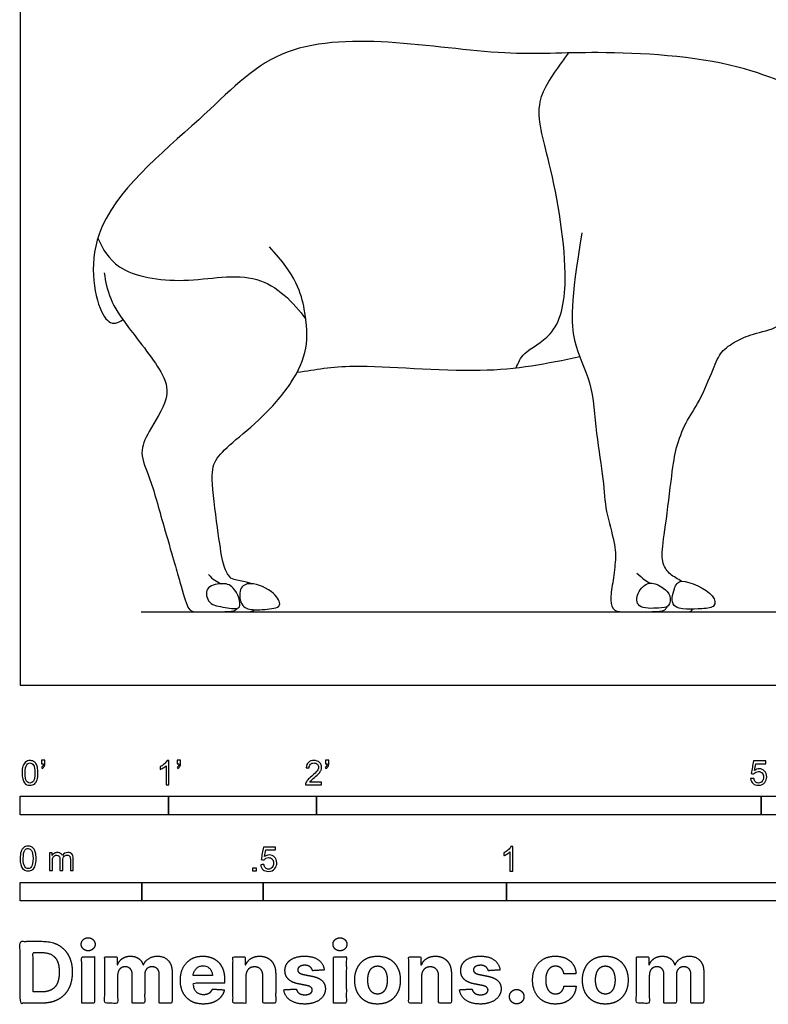
# Model space of a CAD drawing. Units: feet. Extents: x 0 to 10.1, y -2.2 to 9.7.
# Drawn here: x 0 to 5, y -2.2 to 4.5 of the extents above; entities that cross this region are included whole.
import ezdxf

# ---------------------------------------------------------------- set-up
doc = ezdxf.new("R2010")
doc.units = ezdxf.units.FT
doc.header["$MEASUREMENT"] = 0
for name, color, linetype, true_color in [('2D$AG-ANIMALS', 7, 'Continuous', 0x66ccff), ('2D$AG-DETAILS', 7, 'Continuous', 0x66ffff), ('2D$AG-DIAGRAM', 7, 'Continuous', 0xfecc66), ('2D$N-SYMB', 7, 'Continuous', 0x800040), ('2D$X-DIMENSIONS.COM', 7, 'Continuous', 0x800080), ('2D$X-VPRT', 6, 'Continuous', 0xff00ff)]:
    doc.layers.add(name, color=color, linetype=linetype, true_color=true_color)

msp = doc.modelspace()

# ---------------------------------------------------------------- linework, layer by layer
at = {"layer": '2D$AG-ANIMALS'}
for points, knots in [([(5.5392, 3.8821), (5.5012, 3.8989), (5.3283, 3.9814), (4.8415, 4.2235), (3.8904, 4.2809), (3.2771, 4.2347), (2.4904, 4.3582), (1.7133, 4.3302), (1.2283, 3.8008), (0.3979, 3.1422), (0.5218, 2.4997), (0.6243, 2.4249), (0.6765, 2.4518), (0.6924, 2.4639)], [32.128166, 32.128166, 32.128166, 32.128166, 33.316871, 37.360866, 42.35973, 46.436368, 50.998023, 55.371245, 59.700599, 64.896851, 68.675883, 70.319801, 71.101893, 71.101893, 71.101893, 71.101893]), ([(3.7897, 3.0489), (3.7107, 2.58), (3.7184, 2.2921), (3.8611, 2.0602), (3.884, 1.6907), (3.9391, 1.3693), (3.9459, 1.1743), (4.0177, 0.9495), (4.0177, 0.8331), (3.9974, 0.6841), (3.977, 0.5649), (4.0028, 0.4935), (4.0813, 0.4935), (4.2113, 0.4935), (4.3901, 0.4935), (4.4997, 0.4935), (4.528, 0.4935), (4.5365, 0.5107)], [0, 0, 0, 0, 5.044997, 10.089994, 15.134991, 20.179987, 25.224984, 30.269981, 35.314978, 40.359975, 45.404972, 50.449968, 55.494965, 60.539962, 65.584959, 70.629956, 75.47794, 75.47794, 75.47794, 75.47794]), ([(1.5554, 0.6833), (1.5471, 0.688), (1.5162, 0.6992), (1.4298, 0.7098), (1.4122, 0.7307), (1.3694, 0.7954), (1.3409, 0.9852), (1.2839, 1.4042), (1.3069, 1.515), (1.414, 1.6241), (1.6411, 1.8036), (1.8475, 2.0451), (1.9445, 2.266), (1.9321, 2.5137), (1.8619, 2.7634), (1.6823, 2.9533)], [45.783747, 45.783747, 45.783747, 45.783747, 47.872868, 52.660154, 57.447441, 62.234728, 67.022015, 71.809302, 76.596588, 81.383875, 86.171162, 90.958449, 95.745735, 100.533022, 105.320309, 105.320309, 105.320309, 105.320309]), ([(0.5677, 2.7788), (0.5746, 2.7196), (0.6035, 2.5939), (0.7243, 2.4106), (0.9775, 2.1048), (1.0086, 1.9256), (0.8665, 1.7124), (0.7982, 1.5635), (0.8868, 1.3805), (0.9414, 1.1641), (0.9744, 1.0533)], [0, 0, 0, 0, 2.17094, 4.622915, 7.832473, 9.943655, 12.478781, 14.485755, 16.70893, 19.732949, 19.732949, 19.732949, 19.732949]), ([(4.4632, 0.6991), (4.4498, 0.7071), (4.4056, 0.732), (4.3535, 0.7708), (4.3197, 0.8656), (4.3522, 1.0403), (4.3998, 1.4537), (4.4216, 1.5924), (4.4883, 1.7785), (4.5812, 1.8993), (4.6836, 2.1484), (4.7229, 2.2487), (4.8285, 2.3204), (4.9328, 2.3665), (5.1292, 2.4085), (5.2081, 2.5039), (5.3271, 2.5364), (5.4738, 2.6423)], [88.520689, 88.520689, 88.520689, 88.520689, 90.809943, 95.85494, 100.899937, 105.944934, 110.98993, 116.034927, 121.079924, 126.124921, 131.169918, 136.214915, 141.259912, 146.304908, 151.349905, 156.394902, 160.532106, 160.532106, 160.532106, 160.532106]), ([(1.8687, 2.1083), (1.9954, 2.1275), (2.2492, 2.1772), (3.1294, 2.0837), (3.5544, 2.1674), (3.7753, 2.2144)], [0, 0, 0, 0, 3.183777, 7.928279, 12.155246, 12.155246, 12.155246, 12.155246]), ([(0.9744, 1.0533), (1.0342, 0.8448), (1.0817, 0.6859), (1.1312, 0.4935), (1.1862, 0.4935), (1.2926, 0.4935), (1.4133, 0.4935), (1.5219, 0.4935), (1.5653, 0.4935), (1.5828, 0.5073), (1.5836, 0.5079)], [0, 0, 0, 0, 4.787287, 9.574574, 14.36186, 19.149147, 23.936434, 28.723721, 33.511007, 33.727413, 33.727413, 33.727413, 33.727413]), ([(1.2787, 0.5579), (1.2576, 0.5806), (1.2395, 0.6649), (1.3599, 0.6887), (1.4454, 0.6749), (1.517, 0.4945), (1.3762, 0.5282), (1.3021, 0.5329), (1.2787, 0.5579)], [0, 0, 0, 0, 1.541663, 3.150405, 4.672444, 6.538129, 8.131505, 9.831816, 9.831816, 9.831816, 9.831816]), ([(1.5836, 0.5079), (1.5491, 0.5088), (1.4881, 0.5176), (1.4685, 0.6563), (1.5587, 0.7021), (1.7166, 0.6336), (1.7669, 0.5345), (1.7065, 0.5128), (1.6257, 0.5069), (1.5836, 0.5079)], [0, 0, 0, 0, 1.507544, 3.206428, 4.64454, 6.753483, 8.261548, 9.350474, 11.186166, 11.186166, 11.186166, 11.186166]), ([(4.2501, 0.6865), (4.2165, 0.6826), (4.1552, 0.626), (4.1571, 0.5094), (4.3042, 0.5194), (4.3832, 0.5204), (4.3915, 0.6074), (4.3411, 0.6557), (4.2811, 0.6902), (4.2501, 0.6865)], [0, 0, 0, 0, 1.665391, 3.153661, 4.985009, 6.261858, 7.58912, 8.918461, 10.455252, 10.455252, 10.455252, 10.455252]), ([(4.4632, 0.6991), (4.434, 0.697), (4.411, 0.6521), (4.3725, 0.4979), (4.5991, 0.5141), (4.6919, 0.5217), (4.6905, 0.6204), (4.5157, 0.7029), (4.4632, 0.6991)], [0, 0, 0, 0, 1.3666, 3.084857, 5.305669, 6.79825, 8.114846, 10.571375, 10.571375, 10.571375, 10.571375]), ([(1.4623, 0.5167), (1.4603, 0.5116), (1.4478, 0.4935), (1.4113, 0.4935), (1.3814, 0.4935)], [8.714858, 8.714858, 8.714858, 8.714858, 9.446752, 11.80844, 11.80844, 11.80844, 11.80844]), ([(4.3617, 0.5263), (4.3585, 0.5176), (4.3419, 0.4935), (4.3014, 0.4935), (4.2619, 0.4935)], [8.971178, 8.971178, 8.971178, 8.971178, 10.070248, 12.58781, 12.58781, 12.58781, 12.58781])]:
    msp.add_open_spline(points, degree=3, knots=knots, dxfattribs=at)
for points in [[(1.2717, 0.7456), (1.2969, 0.7125), (1.3303, 0.6945), (1.3592, 0.6828)], [(4.161, 0.7544), (4.1978, 0.72), (4.2265, 0.6994), (4.2492, 0.6864)]]:
    msp.add_open_spline(points, degree=3, dxfattribs=at)
at = {"layer": '2D$AG-DETAILS'}
for points, knots in [([(3.3459, 2.139), (3.3615, 2.1728), (3.3915, 2.2505), (3.6225, 2.3514), (3.7171, 2.7479), (3.5882, 3.5109), (3.448, 3.921), (3.6225, 4.1525), (3.6838, 4.2379), (3.7012, 4.2611)], [0, 0, 0, 0, 1.715428, 4.10275, 7.261613, 11.832065, 15.159473, 17.923011, 19.02449, 19.02449, 19.02449, 19.02449]), ([(0.5237, 3.0125), (0.5581, 2.9397), (0.6469, 2.775), (1.1141, 2.6928), (1.6124, 2.8163), (1.8444, 2.5803), (1.9278, 2.4656)], [0, 0, 0, 0, 2.523855, 5.941059, 9.551796, 12.900998, 12.900998, 12.900998, 12.900998])]:
    msp.add_open_spline(points, degree=3, knots=knots, dxfattribs=at)
at = {"layer": '2D$AG-DIAGRAM'}
msp.add_lwpolyline([(0.8169, 0.4935), (9.4511, 0.4935)], dxfattribs=at)
at = {"layer": '2D$N-SYMB'}
for points in [[(0, -0.875), (0, -0.75), (1, -0.75), (1, -0.875)], [(1, -0.875), (1, -0.75), (2, -0.75), (2, -0.875)], [(2, -0.875), (2, -0.75), (5, -0.75), (5, -0.875)], [(5, -0.875), (5, -0.75), (10, -0.75), (10, -0.875)], [(1.5703, -1.2542), (1.5703, -1.2315), (1.593, -1.2315), (1.593, -1.2542)], [(0, -1.4554), (0, -1.3304), (0.8202, -1.3304), (0.8202, -1.4554)], [(0.8202, -1.4554), (0.8202, -1.3304), (1.6404, -1.3304), (1.6404, -1.4554)], [(1.6404, -1.4554), (1.6404, -1.3304), (3.2808, -1.3304), (3.2808, -1.4554)], [(3.2808, -1.4554), (3.2808, -1.3304), (6.5617, -1.3304), (6.5617, -1.4554)]]:
    msp.add_lwpolyline(points, close=True, dxfattribs=at)
for points, knots in [([(0.0126, -0.5927), (0.0126, -0.574), (0.0145, -0.5581), (0.0185, -0.5463), (0.0224, -0.5344), (0.0284, -0.5255), (0.0363, -0.5186), (0.0442, -0.5127), (0.0541, -0.5087), (0.0659, -0.5087), (0.0748, -0.5087), (0.0827, -0.5107), (0.0896, -0.5147), (0.0966, -0.5176), (0.1015, -0.5236), (0.1064, -0.5295), (0.1104, -0.5364), (0.1134, -0.5443), (0.1163, -0.5542), (0.1183, -0.5641), (0.1203, -0.5769), (0.1203, -0.5927), (0.1203, -0.6125), (0.1183, -0.6283), (0.1143, -0.6402), (0.1104, -0.652), (0.1045, -0.6609), (0.0966, -0.6678), (0.0887, -0.6738), (0.0788, -0.6757), (0.0659, -0.6757), (0.0501, -0.6757), (0.0383, -0.6718), (0.0294, -0.6599), (0.0185, -0.6461), (0.0126, -0.6244), (0.0126, -0.5927)], [0, 0, 0, 0, 1, 1, 1, 2, 2, 2, 3, 3, 3, 4, 4, 4, 5, 5, 5, 6, 6, 6, 7, 7, 7, 8, 8, 8, 9, 9, 9, 10, 10, 10, 11, 11, 11, 12, 12, 12, 12]), ([(0.0333, -0.5927), (0.0333, -0.6204), (0.0363, -0.6382), (0.0432, -0.6471), (0.0491, -0.656), (0.057, -0.6609), (0.0659, -0.6609), (0.0758, -0.6609), (0.0837, -0.656), (0.0896, -0.6471), (0.0956, -0.6382), (0.0995, -0.6204), (0.0995, -0.5927), (0.0995, -0.5661), (0.0956, -0.5483), (0.0896, -0.5394), (0.0837, -0.5305), (0.0758, -0.5255), (0.0659, -0.5255), (0.057, -0.5255), (0.0491, -0.5295), (0.0442, -0.5374), (0.0373, -0.5473), (0.0333, -0.5661), (0.0333, -0.5927)], [0, 0, 0, 0, 1, 1, 1, 2, 2, 2, 3, 3, 3, 4, 4, 4, 5, 5, 5, 6, 6, 6, 7, 7, 7, 8, 8, 8, 8]), ([(0.145, -0.5315), (0.145, -0.5236), (0.145, -0.5157), (0.145, -0.5077), (0.1522, -0.5077), (0.1595, -0.5077), (0.1667, -0.5077), (0.1667, -0.514), (0.1667, -0.5203), (0.1667, -0.5265), (0.1667, -0.5364), (0.1657, -0.5443), (0.1628, -0.5483), (0.1598, -0.5542), (0.1549, -0.5591), (0.1479, -0.5621), (0.1463, -0.5595), (0.1447, -0.5568), (0.143, -0.5542), (0.147, -0.5522), (0.1499, -0.5502), (0.1519, -0.5463), (0.1539, -0.5423), (0.1549, -0.5374), (0.1549, -0.5315), (0.1516, -0.5315), (0.1483, -0.5315), (0.145, -0.5315)], [0, 0, 0, 0, 1, 1, 1, 2, 2, 2, 3, 3, 3, 4, 4, 4, 5, 5, 5, 6, 6, 6, 7, 7, 7, 8, 8, 8, 9, 9, 9, 9]), ([(1.004, -0.6738), (0.9974, -0.6738), (0.9908, -0.6738), (0.9842, -0.6738), (0.9842, -0.6309), (0.9842, -0.5881), (0.9842, -0.5453), (0.9792, -0.5502), (0.9723, -0.5552), (0.9644, -0.5591), (0.9565, -0.5641), (0.9496, -0.568), (0.9437, -0.57), (0.9437, -0.5634), (0.9437, -0.5568), (0.9437, -0.5502), (0.9545, -0.5453), (0.9644, -0.5384), (0.9733, -0.5315), (0.9812, -0.5236), (0.9872, -0.5166), (0.9911, -0.5087), (0.9954, -0.5087), (0.9997, -0.5087), (1.004, -0.5087), (1.004, -0.5637), (1.004, -0.6188), (1.004, -0.6738)], [0, 0, 0, 0, 1, 1, 1, 2, 2, 2, 3, 3, 3, 4, 4, 4, 5, 5, 5, 6, 6, 6, 7, 7, 7, 8, 8, 8, 9, 9, 9, 9]), ([(1.0603, -0.5315), (1.0603, -0.5236), (1.0603, -0.5157), (1.0603, -0.5077), (1.0675, -0.5077), (1.0748, -0.5077), (1.082, -0.5077), (1.082, -0.514), (1.082, -0.5203), (1.082, -0.5265), (1.082, -0.5364), (1.081, -0.5443), (1.0781, -0.5483), (1.0751, -0.5542), (1.0702, -0.5591), (1.0632, -0.5621), (1.0616, -0.5595), (1.06, -0.5568), (1.0583, -0.5542), (1.0623, -0.5522), (1.0652, -0.5502), (1.0672, -0.5463), (1.0692, -0.5423), (1.0702, -0.5374), (1.0702, -0.5315), (1.0669, -0.5315), (1.0636, -0.5315), (1.0603, -0.5315)], [0, 0, 0, 0, 1, 1, 1, 2, 2, 2, 3, 3, 3, 4, 4, 4, 5, 5, 5, 6, 6, 6, 7, 7, 7, 8, 8, 8, 9, 9, 9, 9]), ([(2.0336, -0.655), (2.0336, -0.6613), (2.0336, -0.6675), (2.0336, -0.6738), (1.9977, -0.6738), (1.9618, -0.6738), (1.9259, -0.6738), (1.9249, -0.6698), (1.9259, -0.6649), (1.9279, -0.6599), (1.9308, -0.653), (1.9348, -0.6451), (1.9407, -0.6382), (1.9476, -0.6313), (1.9555, -0.6234), (1.9674, -0.6135), (1.9852, -0.5987), (1.997, -0.5868), (2.004, -0.5789), (2.0099, -0.57), (2.0128, -0.5621), (2.0128, -0.5542), (2.0128, -0.5463), (2.0099, -0.5394), (2.0049, -0.5344), (1.999, -0.5285), (1.9911, -0.5255), (1.9822, -0.5255), (1.9723, -0.5255), (1.9644, -0.5285), (1.9585, -0.5344), (1.9526, -0.5404), (1.9496, -0.5483), (1.9496, -0.5591), (1.9427, -0.5585), (1.9358, -0.5578), (1.9288, -0.5572), (1.9308, -0.5413), (1.9358, -0.5295), (1.9456, -0.5216), (1.9545, -0.5137), (1.9674, -0.5087), (1.9822, -0.5087), (1.998, -0.5087), (2.0109, -0.5137), (2.0198, -0.5226), (2.0296, -0.5315), (2.0336, -0.5423), (2.0336, -0.5552), (2.0336, -0.5611), (2.0326, -0.568), (2.0296, -0.574), (2.0267, -0.5809), (2.0227, -0.5868), (2.0168, -0.5947), (2.0099, -0.6016), (2, -0.6105), (1.9852, -0.6234), (1.9733, -0.6333), (1.9654, -0.6402), (1.9624, -0.6441), (1.9585, -0.6471), (1.9555, -0.651), (1.9536, -0.655), (1.9802, -0.655), (2.0069, -0.655), (2.0336, -0.655)], [0, 0, 0, 0, 1, 1, 1, 2, 2, 2, 3, 3, 3, 4, 4, 4, 5, 5, 5, 6, 6, 6, 7, 7, 7, 8, 8, 8, 9, 9, 9, 10, 10, 10, 11, 11, 11, 12, 12, 12, 13, 13, 13, 14, 14, 14, 15, 15, 15, 16, 16, 16, 17, 17, 17, 18, 18, 18, 19, 19, 19, 20, 20, 20, 21, 21, 21, 22, 22, 22, 22]), ([(2.0603, -0.5315), (2.0603, -0.5236), (2.0603, -0.5157), (2.0603, -0.5077), (2.0675, -0.5077), (2.0748, -0.5077), (2.082, -0.5077), (2.082, -0.514), (2.082, -0.5203), (2.082, -0.5265), (2.082, -0.5364), (2.081, -0.5443), (2.0781, -0.5483), (2.0751, -0.5542), (2.0702, -0.5591), (2.0632, -0.5621), (2.0616, -0.5595), (2.06, -0.5568), (2.0583, -0.5542), (2.0623, -0.5522), (2.0652, -0.5502), (2.0672, -0.5463), (2.0692, -0.5423), (2.0702, -0.5374), (2.0702, -0.5315), (2.0669, -0.5315), (2.0636, -0.5315), (2.0603, -0.5315)], [0, 0, 0, 0, 1, 1, 1, 2, 2, 2, 3, 3, 3, 4, 4, 4, 5, 5, 5, 6, 6, 6, 7, 7, 7, 8, 8, 8, 9, 9, 9, 9]), ([(4.9279, -0.6313), (4.9351, -0.6306), (4.9424, -0.63), (4.9496, -0.6293), (4.9506, -0.6402), (4.9545, -0.6471), (4.9605, -0.653), (4.9654, -0.658), (4.9723, -0.6609), (4.9812, -0.6609), (4.9901, -0.6609), (4.999, -0.657), (5.0059, -0.6491), (5.0119, -0.6421), (5.0158, -0.6323), (5.0158, -0.6204), (5.0158, -0.6085), (5.0119, -0.5997), (5.0059, -0.5927), (4.999, -0.5868), (4.9911, -0.5829), (4.9802, -0.5829), (4.9743, -0.5829), (4.9684, -0.5848), (4.9624, -0.5878), (4.9575, -0.5908), (4.9536, -0.5947), (4.9506, -0.5987), (4.9443, -0.598), (4.9381, -0.5973), (4.9318, -0.5967), (4.9371, -0.5684), (4.9424, -0.54), (4.9476, -0.5117), (4.975, -0.5117), (5.0023, -0.5117), (5.0296, -0.5117), (5.0296, -0.5183), (5.0296, -0.5249), (5.0296, -0.5315), (5.0076, -0.5315), (4.9855, -0.5315), (4.9634, -0.5315), (4.9605, -0.5463), (4.9575, -0.5611), (4.9545, -0.5759), (4.9644, -0.569), (4.9753, -0.5651), (4.9862, -0.5651), (5, -0.5651), (5.0119, -0.57), (5.0217, -0.5799), (5.0316, -0.5898), (5.0366, -0.6026), (5.0366, -0.6184), (5.0366, -0.6333), (5.0326, -0.6461), (5.0237, -0.657), (5.0138, -0.6708), (4.999, -0.6757), (4.9812, -0.6757), (4.9654, -0.6757), (4.9536, -0.6728), (4.9447, -0.6649), (4.9348, -0.656), (4.9298, -0.6451), (4.9279, -0.6313)], [0, 0, 0, 0, 1, 1, 1, 2, 2, 2, 3, 3, 3, 4, 4, 4, 5, 5, 5, 6, 6, 6, 7, 7, 7, 8, 8, 8, 9, 9, 9, 10, 10, 10, 11, 11, 11, 12, 12, 12, 13, 13, 13, 14, 14, 14, 15, 15, 15, 16, 16, 16, 17, 17, 17, 18, 18, 18, 19, 19, 19, 20, 20, 20, 21, 21, 21, 22, 22, 22, 22]), ([(0, -1.1696), (0, -1.1508), (0.002, -1.135), (0.0059, -1.1231), (0.0099, -1.1113), (0.0158, -1.1024), (0.0237, -1.0955), (0.0316, -1.0895), (0.0415, -1.0856), (0.0534, -1.0856), (0.0623, -1.0856), (0.0702, -1.0876), (0.0771, -1.0915), (0.084, -1.0945), (0.0889, -1.1004), (0.0939, -1.1063), (0.0978, -1.1133), (0.1008, -1.1212), (0.1038, -1.131), (0.1057, -1.1409), (0.1077, -1.1538), (0.1077, -1.1696), (0.1077, -1.1893), (0.1057, -1.2052), (0.1018, -1.217), (0.0978, -1.2289), (0.0919, -1.2378), (0.084, -1.2447), (0.0761, -1.2506), (0.0662, -1.2526), (0.0534, -1.2526), (0.0376, -1.2526), (0.0257, -1.2486), (0.0168, -1.2368), (0.0059, -1.2229), (0, -1.2012), (0, -1.1696)], [0, 0, 0, 0, 1, 1, 1, 2, 2, 2, 3, 3, 3, 4, 4, 4, 5, 5, 5, 6, 6, 6, 7, 7, 7, 8, 8, 8, 9, 9, 9, 10, 10, 10, 11, 11, 11, 12, 12, 12, 12]), ([(0.0208, -1.1696), (0.0208, -1.1973), (0.0237, -1.215), (0.0306, -1.2239), (0.0366, -1.2328), (0.0445, -1.2378), (0.0534, -1.2378), (0.0632, -1.2378), (0.0712, -1.2328), (0.0771, -1.2239), (0.083, -1.215), (0.087, -1.1973), (0.087, -1.1696), (0.087, -1.1429), (0.083, -1.1251), (0.0771, -1.1162), (0.0712, -1.1073), (0.0632, -1.1024), (0.0534, -1.1024), (0.0445, -1.1024), (0.0366, -1.1063), (0.0316, -1.1142), (0.0247, -1.1241), (0.0208, -1.1429), (0.0208, -1.1696)], [0, 0, 0, 0, 1, 1, 1, 2, 2, 2, 3, 3, 3, 4, 4, 4, 5, 5, 5, 6, 6, 6, 7, 7, 7, 8, 8, 8, 8]), ([(1.6226, -1.2117), (1.6295, -1.2111), (1.6365, -1.2104), (1.6434, -1.2097), (1.6454, -1.2206), (1.6483, -1.2275), (1.6543, -1.2335), (1.6602, -1.2384), (1.6671, -1.2414), (1.675, -1.2414), (1.6849, -1.2414), (1.6928, -1.2374), (1.6997, -1.2295), (1.7066, -1.2226), (1.7096, -1.2127), (1.7096, -1.2008), (1.7096, -1.189), (1.7066, -1.1801), (1.7007, -1.1732), (1.6938, -1.1672), (1.6849, -1.1633), (1.675, -1.1633), (1.6681, -1.1633), (1.6622, -1.1653), (1.6572, -1.1682), (1.6523, -1.1712), (1.6483, -1.1751), (1.6454, -1.1791), (1.6388, -1.1784), (1.6322, -1.1778), (1.6256, -1.1771), (1.6309, -1.1488), (1.6361, -1.1205), (1.6414, -1.0921), (1.6687, -1.0921), (1.6961, -1.0921), (1.7234, -1.0921), (1.7234, -1.0987), (1.7234, -1.1053), (1.7234, -1.1119), (1.7017, -1.1119), (1.6799, -1.1119), (1.6582, -1.1119), (1.6552, -1.1267), (1.6523, -1.1416), (1.6493, -1.1564), (1.6592, -1.1495), (1.6691, -1.1455), (1.6799, -1.1455), (1.6948, -1.1455), (1.7066, -1.1504), (1.7165, -1.1603), (1.7264, -1.1702), (1.7313, -1.1831), (1.7313, -1.1989), (1.7313, -1.2137), (1.7274, -1.2265), (1.7185, -1.2374), (1.7076, -1.2512), (1.6938, -1.2562), (1.675, -1.2562), (1.6602, -1.2562), (1.6483, -1.2532), (1.6384, -1.2453), (1.6295, -1.2364), (1.6236, -1.2255), (1.6226, -1.2117)], [0, 0, 0, 0, 1, 1, 1, 2, 2, 2, 3, 3, 3, 4, 4, 4, 5, 5, 5, 6, 6, 6, 7, 7, 7, 8, 8, 8, 9, 9, 9, 10, 10, 10, 11, 11, 11, 12, 12, 12, 13, 13, 13, 14, 14, 14, 15, 15, 15, 16, 16, 16, 17, 17, 17, 18, 18, 18, 19, 19, 19, 20, 20, 20, 21, 21, 21, 22, 22, 22, 22]), ([(3.3233, -1.2542), (3.3167, -1.2542), (3.3102, -1.2542), (3.3036, -1.2542), (3.3036, -1.2114), (3.3036, -1.1686), (3.3036, -1.1257), (3.2986, -1.1307), (3.2917, -1.1356), (3.2838, -1.1396), (3.2759, -1.1445), (3.269, -1.1485), (3.2631, -1.1504), (3.2631, -1.1439), (3.2631, -1.1373), (3.2631, -1.1307), (3.2739, -1.1257), (3.2838, -1.1188), (3.2927, -1.1119), (3.3006, -1.104), (3.3065, -1.0971), (3.3105, -1.0892), (3.3148, -1.0892), (3.3191, -1.0892), (3.3233, -1.0892), (3.3233, -1.1442), (3.3233, -1.1992), (3.3233, -1.2542)], [0, 0, 0, 0, 1, 1, 1, 2, 2, 2, 3, 3, 3, 4, 4, 4, 5, 5, 5, 6, 6, 6, 7, 7, 7, 8, 8, 8, 9, 9, 9, 9]), ([(0.1976, -1.2506), (0.1976, -1.2111), (0.1976, -1.1716), (0.1976, -1.132), (0.2036, -1.132), (0.2095, -1.132), (0.2154, -1.132), (0.2154, -1.1376), (0.2154, -1.1432), (0.2154, -1.1488), (0.2194, -1.1429), (0.2243, -1.138), (0.2303, -1.135), (0.2362, -1.131), (0.2431, -1.1291), (0.251, -1.1291), (0.2599, -1.1291), (0.2678, -1.131), (0.2727, -1.135), (0.2787, -1.1389), (0.2826, -1.1439), (0.2846, -1.1498), (0.2945, -1.136), (0.3063, -1.1291), (0.3222, -1.1291), (0.334, -1.1291), (0.3429, -1.133), (0.3488, -1.1389), (0.3558, -1.1459), (0.3587, -1.1557), (0.3587, -1.1696), (0.3587, -1.1966), (0.3587, -1.2236), (0.3587, -1.2506), (0.3521, -1.2506), (0.3455, -1.2506), (0.339, -1.2506), (0.339, -1.2259), (0.339, -1.2012), (0.339, -1.1765), (0.339, -1.1676), (0.338, -1.1627), (0.337, -1.1587), (0.335, -1.1548), (0.333, -1.1518), (0.3291, -1.1498), (0.3261, -1.1478), (0.3222, -1.1469), (0.3172, -1.1469), (0.3093, -1.1469), (0.3024, -1.1498), (0.2965, -1.1548), (0.2905, -1.1607), (0.2886, -1.1696), (0.2886, -1.1814), (0.2886, -1.2045), (0.2886, -1.2276), (0.2886, -1.2506), (0.2816, -1.2506), (0.2747, -1.2506), (0.2678, -1.2506), (0.2678, -1.2249), (0.2678, -1.1992), (0.2678, -1.1735), (0.2678, -1.1646), (0.2668, -1.1577), (0.2629, -1.1538), (0.2599, -1.1488), (0.254, -1.1469), (0.2471, -1.1469), (0.2411, -1.1469), (0.2362, -1.1478), (0.2312, -1.1518), (0.2263, -1.1548), (0.2233, -1.1587), (0.2204, -1.1646), (0.2184, -1.1706), (0.2174, -1.1785), (0.2174, -1.1893), (0.2174, -1.2098), (0.2174, -1.2302), (0.2174, -1.2506), (0.2108, -1.2506), (0.2042, -1.2506), (0.1976, -1.2506)], [0, 0, 0, 0, 1, 1, 1, 2, 2, 2, 3, 3, 3, 4, 4, 4, 5, 5, 5, 6, 6, 6, 7, 7, 7, 8, 8, 8, 9, 9, 9, 10, 10, 10, 11, 11, 11, 12, 12, 12, 13, 13, 13, 14, 14, 14, 15, 15, 15, 16, 16, 16, 17, 17, 17, 18, 18, 18, 19, 19, 19, 20, 20, 20, 21, 21, 21, 22, 22, 22, 23, 23, 23, 24, 24, 24, 25, 25, 25, 26, 26, 26, 27, 27, 27, 28, 28, 28, 28])]:
    msp.add_open_spline(points, degree=3, knots=knots, dxfattribs=at)
at = {"layer": '2D$X-DIMENSIONS.COM'}
for points, degree, knots in [([(0.1477, -2.1446), (0.2112, -2.1446), (0.2569, -2.1195), (0.3025, -2.0945), (0.327, -2.0477), (0.3516, -2.0009), (0.3516, -1.9358), (0.3516, -1.8709), (0.327, -1.8243), (0.3025, -1.7777), (0.2572, -1.7528), (0.2118, -1.7279), (0.1489, -1.7279), (0.0745, -1.7279), (0, -1.7279), (0, -1.9362), (0, -2.1446), (0.0739, -2.1446), (0.1477, -2.1446)], 2, [-15, -15, -15, -14, -14, -13, -13, -12, -12, -11, -11, -10, -10, -9, -9, -8, -8, -7, -7, -6, -6, -6]), ([(0.4588, -1.7918), (0.4781, -1.7918), (0.4918, -1.7789), (0.5056, -1.7659), (0.5056, -1.7478), (0.5056, -1.7299), (0.4918, -1.717), (0.4781, -1.7041), (0.4586, -1.7041), (0.4395, -1.7041), (0.4256, -1.717), (0.4118, -1.7299), (0.4118, -1.7478), (0.4118, -1.7659), (0.4256, -1.7789), (0.4395, -1.7918), (0.4588, -1.7918)], 2, [-8, -8, -8, -7, -7, -6, -6, -5, -5, -4, -4, -3, -3, -2, -2, -1, -1, 0, 0, 0]), ([(2.1576, -1.7918), (2.1769, -1.7918), (2.1907, -1.7789), (2.2044, -1.7659), (2.2044, -1.7478), (2.2044, -1.7299), (2.1907, -1.717), (2.1769, -1.7041), (2.1574, -1.7041), (2.1383, -1.7041), (2.1244, -1.717), (2.1106, -1.7299), (2.1106, -1.7478), (2.1106, -1.7659), (2.1244, -1.7789), (2.1383, -1.7918), (2.1576, -1.7918)], 2, [-8, -8, -8, -7, -7, -6, -6, -5, -5, -4, -4, -3, -3, -2, -2, -1, -1, 0, 0, 0]), ([(0.144, -2.0691), (0.1831, -2.0691), (0.2099, -2.0551), (0.2366, -2.0412), (0.2501, -2.0118), (0.2637, -1.9824), (0.2637, -1.9358), (0.2637, -1.8896), (0.2501, -1.8603), (0.2366, -1.831), (0.21, -1.8172), (0.1833, -1.8034), (0.1442, -1.8034), (0.1162, -1.8034), (0.0881, -1.8034), (0.0881, -1.9362), (0.0881, -2.0691), (0.1161, -2.0691), (0.144, -2.0691)], 2, [-7.813477, -7.813477, -7.813477, -6.813477, -6.813477, -5.813477, -5.813477, -4.813477, -4.813477, -3.813477, -3.813477, -2.813477, -2.813477, -1.813477, -1.813477, -1.543945, -1.543945, -0.268555, -0.268555, 0, 0, 0]), ([(0.415, -2.1446), (0.4584, -2.1446), (0.5017, -2.1446), (0.5017, -1.9883), (0.5017, -1.8321), (0.4584, -1.8321), (0.415, -1.8321), (0.415, -1.9883), (0.415, -2.1446)], 2, [-4, -4, -4, -3, -3, -2, -2, -1, -1, 0, 0, 0]), ([(0.6571, -1.8872), (0.6553, -1.8872), (0.6535, -1.8872), (0.6535, -1.8596), (0.6535, -1.8321), (0.6122, -1.8321), (0.5709, -1.8321), (0.5709, -1.9883), (0.5709, -2.1446), (0.6142, -2.1446), (0.6576, -2.1446), (0.6576, -2.0508), (0.6576, -1.957), (0.6576, -1.9397), (0.6643, -1.9268), (0.671, -1.9138), (0.6825, -1.9066), (0.694, -1.8994), (0.7084, -1.8994), (0.7298, -1.8994), (0.7429, -1.913), (0.756, -1.9267), (0.756, -1.9497), (0.756, -2.0471), (0.756, -2.1446), (0.798, -2.1446), (0.84, -2.1446), (0.84, -2.0491), (0.84, -1.9537), (0.84, -1.9293), (0.8533, -1.9144), (0.8665, -1.8994), (0.8901, -1.8994), (0.9108, -1.8994), (0.9247, -1.9124), (0.9385, -1.9254), (0.9385, -1.9515), (0.9385, -2.048), (0.9385, -2.1446), (0.9818, -2.1446), (1.025, -2.1446), (1.025, -2.0395), (1.025, -1.9344), (1.025, -1.8835), (0.9976, -1.8558), (0.9703, -1.828), (0.9265, -1.828), (0.8921, -1.828), (0.867, -1.8442), (0.8419, -1.8603), (0.8323, -1.8872), (0.8307, -1.8872), (0.8291, -1.8872), (0.8215, -1.8599), (0.799, -1.844), (0.7764, -1.828), (0.7442, -1.828), (0.7125, -1.828), (0.6897, -1.8439), (0.6669, -1.8597), (0.6571, -1.8872)], 2, [0, 0, 0, 0.017578, 0.017578, 0.282227, 0.282227, 0.678711, 0.678711, 2.178711, 2.178711, 2.594727, 2.594727, 3.495117, 3.495117, 4.495117, 4.495117, 5.495117, 5.495117, 6.495117, 6.495117, 7.495117, 7.495117, 8.495117, 8.495117, 9.495117, 9.495117, 10.495117, 10.495117, 11.495117, 11.495117, 12.495117, 12.495117, 13.495117, 13.495117, 14.495117, 14.495117, 15.495117, 15.495117, 16.495117, 16.495117, 17.495117, 17.495117, 18.495117, 18.495117, 19.495117, 19.495117, 20.495117, 20.495117, 21.495117, 21.495117, 22.495117, 22.495117, 23.495117, 23.495117, 24.495117, 24.495117, 25.495117, 25.495117, 26.495117, 26.495117, 27.495117, 27.495117, 27.495117]), ([(1.2358, -2.1507), (1.2744, -2.1507), (1.304, -2.1388), (1.3336, -2.1269), (1.3524, -2.1054), (1.3713, -2.0839), (1.3774, -2.055), (1.3373, -2.0524), (1.2972, -2.0497), (1.2927, -2.0615), (1.2842, -2.0697), (1.2756, -2.0778), (1.2636, -2.0819), (1.2516, -2.086), (1.2372, -2.086), (1.2154, -2.086), (1.1995, -2.0768), (1.1837, -2.0677), (1.175, -2.0508), (1.1664, -2.0339), (1.1664, -2.0105), (1.2728, -2.0105), (1.3792, -2.0105), (1.3792, -1.9986), (1.3792, -1.9867), (1.3792, -1.9468), (1.368, -1.917), (1.3568, -1.8872), (1.3368, -1.8675), (1.3167, -1.8477), (1.29, -1.8379), (1.2632, -1.828), (1.2323, -1.828), (1.1863, -1.828), (1.1522, -1.8483), (1.1182, -1.8687), (1.0994, -1.9051), (1.0807, -1.9415), (1.0807, -1.9897), (1.0807, -2.0392), (1.0994, -2.0753), (1.1182, -2.1114), (1.1529, -2.131), (1.1875, -2.1507), (1.2358, -2.1507)], 2, [-3, -3, -3, -1.999602, -1.999602, -0.999203, -0.999203, 0.001195, 0.001195, 1.001594, 1.001594, 2.001992, 2.001992, 3.00239, 3.00239, 4.002789, 4.002789, 5.003187, 5.003187, 6.003586, 6.003586, 7.003984, 7.003984, 7.810461, 7.810461, 8.810461, 8.810461, 9.810461, 9.810461, 10.810461, 10.810461, 11.810461, 11.810461, 12.810461, 12.810461, 13.810461, 13.810461, 14.810461, 14.810461, 15.810461, 15.810461, 16.810461, 16.810461, 17.810461, 17.810461, 18.810461, 18.810461, 18.810461]), ([(1.5224, -1.9639), (1.5226, -1.9438), (1.53, -1.9294), (1.5375, -1.9151), (1.5508, -1.9075), (1.5641, -1.9), (1.5816, -1.9), (1.6077, -1.9), (1.6225, -1.9162), (1.6374, -1.9324), (1.6372, -1.961), (1.6372, -2.0528), (1.6372, -2.1446), (1.6805, -2.1446), (1.7238, -2.1446), (1.7238, -2.0451), (1.7238, -1.9456), (1.7238, -1.9092), (1.7104, -1.8828), (1.697, -1.8565), (1.6728, -1.8422), (1.6486, -1.828), (1.616, -1.828), (1.5812, -1.828), (1.5568, -1.844), (1.5324, -1.8599), (1.522, -1.8872), (1.5202, -1.8872), (1.5184, -1.8872), (1.5184, -1.8596), (1.5184, -1.8321), (1.4771, -1.8321), (1.4358, -1.8321), (1.4358, -1.9883), (1.4358, -2.1446), (1.4791, -2.1446), (1.5224, -2.1446), (1.5224, -2.0542), (1.5224, -1.9639)], 2, [-32, -32, -32, -31, -31, -30, -30, -29, -29, -28, -28, -27, -27, -26, -26, -25, -25, -24, -24, -23, -23, -22, -22, -21, -21, -20, -20, -19, -19, -18, -18, -17, -17, -16, -16, -15, -15, -14, -14, -13, -13, -13]), ([(2.052, -1.9212), (2.0463, -1.878), (2.0122, -1.853), (1.9781, -1.828), (1.9189, -1.828), (1.8789, -1.828), (1.8491, -1.8398), (1.8193, -1.8516), (1.8029, -1.8734), (1.7865, -1.8951), (1.7865, -1.9252), (1.7865, -1.9602), (1.8088, -1.9828), (1.8311, -2.0054), (1.8768, -2.0146), (1.9039, -2.0199), (1.9309, -2.0253), (1.9513, -2.0294), (1.9611, -2.037), (1.9708, -2.0447), (1.971, -2.0565), (1.9708, -2.0705), (1.9569, -2.0793), (1.943, -2.0882), (1.9202, -2.0882), (1.897, -2.0882), (1.8821, -2.0783), (1.8673, -2.0685), (1.8634, -2.0495), (1.8208, -2.0518), (1.7782, -2.054), (1.7845, -2.0988), (1.8212, -2.1247), (1.8579, -2.1507), (1.92, -2.1507), (1.9607, -2.1507), (1.9919, -2.1377), (2.0231, -2.1248), (2.0411, -2.1016), (2.0591, -2.0784), (2.0591, -2.0477), (2.0591, -2.0139), (2.0367, -1.9932), (2.0144, -1.9724), (1.9688, -1.9631), (1.9405, -1.9574), (1.9122, -1.9517), (1.8905, -1.947), (1.8815, -1.9393), (1.8726, -1.9315), (1.8726, -1.9204), (1.8726, -1.9063), (1.8864, -1.8979), (1.9002, -1.8894), (1.9204, -1.8894), (1.9354, -1.8894), (1.9463, -1.8944), (1.9572, -1.8994), (1.9639, -1.9076), (1.9706, -1.9159), (1.9727, -1.9261), (2.0123, -1.9236), (2.052, -1.9212)], 2, [-45, -45, -45, -44, -44, -43, -43, -42, -42, -41, -41, -40, -40, -39, -39, -38, -38, -37, -37, -36, -36, -35, -35, -34, -34, -33, -33, -32, -32, -31, -31, -30, -30, -29, -29, -28, -28, -27, -27, -26, -26, -25, -25, -24, -24, -23, -23, -22, -22, -21, -21, -20, -20, -19, -19, -18, -18, -17, -17, -16, -16, -15, -15, -14, -14, -14]), ([(2.1139, -2.1446), (2.1572, -2.1446), (2.2005, -2.1446), (2.2005, -1.9883), (2.2005, -1.8321), (2.1572, -1.8321), (2.1139, -1.8321), (2.1139, -1.9883), (2.1139, -2.1446)], 2, [-4, -4, -4, -3, -3, -2, -2, -1, -1, 0, 0, 0]), ([(2.4109, -2.1507), (2.4583, -2.1507), (2.4928, -2.1304), (2.5273, -2.1102), (2.546, -2.0739), (2.5647, -2.0375), (2.5647, -1.9895), (2.5647, -1.9411), (2.546, -1.9048), (2.5273, -1.8685), (2.4928, -1.8482), (2.4583, -1.828), (2.4109, -1.828), (2.3635, -1.828), (2.329, -1.8482), (2.2945, -1.8685), (2.2758, -1.9048), (2.2571, -1.9411), (2.2571, -1.9895), (2.2571, -2.0375), (2.2758, -2.0739), (2.2945, -2.1102), (2.329, -2.1304), (2.3635, -2.1507), (2.4109, -2.1507)], 2, [-12, -12, -12, -11, -11, -10, -10, -9, -9, -8, -8, -7, -7, -6, -6, -5, -5, -4, -4, -3, -3, -2, -2, -1, -1, 0, 0, 0]), ([(2.7079, -1.9639), (2.7081, -1.9438), (2.7156, -1.9294), (2.723, -1.9151), (2.7363, -1.9075), (2.7496, -1.9), (2.7671, -1.9), (2.7932, -1.9), (2.808, -1.9162), (2.8229, -1.9324), (2.8227, -1.961), (2.8227, -2.0528), (2.8227, -2.1446), (2.866, -2.1446), (2.9093, -2.1446), (2.9093, -2.0451), (2.9093, -1.9456), (2.9093, -1.9092), (2.8959, -1.8828), (2.8825, -1.8565), (2.8583, -1.8422), (2.8341, -1.828), (2.8015, -1.828), (2.7667, -1.828), (2.7423, -1.844), (2.7179, -1.8599), (2.7075, -1.8872), (2.7057, -1.8872), (2.7039, -1.8872), (2.7039, -1.8596), (2.7039, -1.8321), (2.6626, -1.8321), (2.6213, -1.8321), (2.6213, -1.9883), (2.6213, -2.1446), (2.6646, -2.1446), (2.7079, -2.1446), (2.7079, -2.0542), (2.7079, -1.9639)], 2, [-32, -32, -32, -31, -31, -30, -30, -29, -29, -28, -28, -27, -27, -26, -26, -25, -25, -24, -24, -23, -23, -22, -22, -21, -21, -20, -20, -19, -19, -18, -18, -17, -17, -16, -16, -15, -15, -14, -14, -13, -13, -13]), ([(3.2375, -1.9212), (3.2318, -1.878), (3.1977, -1.853), (3.1637, -1.828), (3.1045, -1.828), (3.0644, -1.828), (3.0346, -1.8398), (3.0048, -1.8516), (2.9884, -1.8734), (2.972, -1.8951), (2.972, -1.9252), (2.972, -1.9602), (2.9943, -1.9828), (3.0166, -2.0054), (3.0623, -2.0146), (3.0894, -2.0199), (3.1165, -2.0253), (3.1368, -2.0294), (3.1466, -2.037), (3.1563, -2.0447), (3.1565, -2.0565), (3.1563, -2.0705), (3.1424, -2.0793), (3.1285, -2.0882), (3.1057, -2.0882), (3.0825, -2.0882), (3.0676, -2.0783), (3.0528, -2.0685), (3.0489, -2.0495), (3.0063, -2.0518), (2.9637, -2.054), (2.97, -2.0988), (3.0067, -2.1247), (3.0434, -2.1507), (3.1055, -2.1507), (3.1462, -2.1507), (3.1774, -2.1377), (3.2086, -2.1248), (3.2266, -2.1016), (3.2446, -2.0784), (3.2446, -2.0477), (3.2446, -2.0139), (3.2222, -1.9932), (3.1999, -1.9724), (3.1543, -1.9631), (3.126, -1.9574), (3.0977, -1.9517), (3.076, -1.947), (3.067, -1.9393), (3.0581, -1.9315), (3.0581, -1.9204), (3.0581, -1.9063), (3.0719, -1.8979), (3.0857, -1.8894), (3.1059, -1.8894), (3.1209, -1.8894), (3.1318, -1.8944), (3.1427, -1.8994), (3.1494, -1.9076), (3.1561, -1.9159), (3.1582, -1.9261), (3.1978, -1.9236), (3.2375, -1.9212)], 2, [-45, -45, -45, -44, -44, -43, -43, -42, -42, -41, -41, -40, -40, -39, -39, -38, -38, -37, -37, -36, -36, -35, -35, -34, -34, -33, -33, -32, -32, -31, -31, -30, -30, -29, -29, -28, -28, -27, -27, -26, -26, -25, -25, -24, -24, -23, -23, -22, -22, -21, -21, -20, -20, -19, -19, -18, -18, -17, -17, -16, -16, -15, -15, -14, -14, -14]), ([(3.611, -2.1507), (3.6528, -2.1507), (3.6833, -2.1354), (3.7138, -2.1201), (3.7312, -2.093), (3.7486, -2.0658), (3.7506, -2.03), (3.7097, -2.03), (3.6688, -2.03), (3.6664, -2.0465), (3.6585, -2.0582), (3.6507, -2.0699), (3.6388, -2.076), (3.6269, -2.0821), (3.6121, -2.0821), (3.5919, -2.0821), (3.5769, -2.0711), (3.5618, -2.0601), (3.5536, -2.0392), (3.5453, -2.0182), (3.5453, -1.9883), (3.5453, -1.9588), (3.5537, -1.9381), (3.562, -1.9173), (3.577, -1.9064), (3.5919, -1.8955), (3.6121, -1.8955), (3.6359, -1.8955), (3.6506, -1.9099), (3.6654, -1.9242), (3.6688, -1.9476), (3.7097, -1.9476), (3.7506, -1.9476), (3.7488, -1.9114), (3.7309, -1.8845), (3.713, -1.8577), (3.6823, -1.8428), (3.6515, -1.828), (3.6106, -1.828), (3.5632, -1.828), (3.5288, -1.8484), (3.4945, -1.8689), (3.4759, -1.9052), (3.4572, -1.9415), (3.4572, -1.9895), (3.4572, -2.0369), (3.4756, -2.0733), (3.4941, -2.1098), (3.5285, -2.1302), (3.563, -2.1507), (3.611, -2.1507)], 2, [-28, -28, -28, -27, -27, -26, -26, -25, -25, -24, -24, -23, -23, -22, -22, -21, -21, -20, -20, -19, -19, -18, -18, -17, -17, -16, -16, -15, -15, -14, -14, -13, -13, -12, -12, -11, -11, -10, -10, -9, -9, -8, -8, -7, -7, -6, -6, -5, -5, -4, -4, -3, -3, -3]), ([(3.9476, -2.1507), (3.995, -2.1507), (4.0294, -2.1304), (4.0639, -2.1102), (4.0826, -2.0739), (4.1014, -2.0375), (4.1014, -1.9895), (4.1014, -1.9411), (4.0826, -1.9048), (4.0639, -1.8685), (4.0294, -1.8482), (3.995, -1.828), (3.9476, -1.828), (3.9001, -1.828), (3.8657, -1.8482), (3.8312, -1.8685), (3.8125, -1.9048), (3.7937, -1.9411), (3.7937, -1.9895), (3.7937, -2.0375), (3.8125, -2.0739), (3.8312, -2.1102), (3.8657, -2.1304), (3.9001, -2.1507), (3.9476, -2.1507)], 2, [-12, -12, -12, -11, -11, -10, -10, -9, -9, -8, -8, -7, -7, -6, -6, -5, -5, -4, -4, -3, -3, -2, -2, -1, -1, 0, 0, 0]), ([(4.2442, -1.8872), (4.2424, -1.8872), (4.2405, -1.8872), (4.2405, -1.8596), (4.2405, -1.8321), (4.1992, -1.8321), (4.1579, -1.8321), (4.1579, -1.9883), (4.1579, -2.1446), (4.2013, -2.1446), (4.2446, -2.1446), (4.2446, -2.0508), (4.2446, -1.957), (4.2446, -1.9397), (4.2513, -1.9268), (4.258, -1.9138), (4.2695, -1.9066), (4.281, -1.8994), (4.2955, -1.8994), (4.3168, -1.8994), (4.3299, -1.913), (4.3431, -1.9267), (4.3431, -1.9497), (4.3431, -2.0471), (4.3431, -2.1446), (4.3851, -2.1446), (4.4271, -2.1446), (4.4271, -2.0491), (4.4271, -1.9537), (4.4271, -1.9293), (4.4403, -1.9144), (4.4535, -1.8994), (4.4771, -1.8994), (4.4979, -1.8994), (4.5117, -1.9124), (4.5256, -1.9254), (4.5256, -1.9515), (4.5256, -2.048), (4.5256, -2.1446), (4.5688, -2.1446), (4.612, -2.1446), (4.612, -2.0395), (4.612, -1.9344), (4.612, -1.8835), (4.5847, -1.8558), (4.5573, -1.828), (4.5135, -1.828), (4.4792, -1.828), (4.454, -1.8442), (4.4289, -1.8603), (4.4194, -1.8872), (4.4177, -1.8872), (4.4161, -1.8872), (4.4086, -1.8599), (4.386, -1.844), (4.3634, -1.828), (4.3313, -1.828), (4.2995, -1.828), (4.2767, -1.8439), (4.2539, -1.8597), (4.2442, -1.8872)], 2, [0, 0, 0, 0.017578, 0.017578, 0.282227, 0.282227, 0.678711, 0.678711, 2.178711, 2.178711, 2.594727, 2.594727, 3.495117, 3.495117, 4.495117, 4.495117, 5.495117, 5.495117, 6.495117, 6.495117, 7.495117, 7.495117, 8.495117, 8.495117, 9.495117, 9.495117, 10.495117, 10.495117, 11.495117, 11.495117, 12.495117, 12.495117, 13.495117, 13.495117, 14.495117, 14.495117, 15.495117, 15.495117, 16.495117, 16.495117, 17.495117, 17.495117, 18.495117, 18.495117, 19.495117, 19.495117, 20.495117, 20.495117, 21.495117, 21.495117, 22.495117, 22.495117, 23.495117, 23.495117, 24.495117, 24.495117, 25.495117, 25.495117, 26.495117, 26.495117, 27.495117, 27.495117, 27.495117]), ([(1.1667, -1.9577), (1.2104, -1.9577), (1.2541, -1.9577), (1.2978, -1.9577), (1.2973, -1.954), (1.296, -1.9462), (1.2922, -1.9331), (1.2872, -1.9221), (1.2812, -1.9138), (1.2748, -1.9068), (1.2651, -1.8997), (1.2511, -1.8943), (1.2366, -1.8925), (1.2231, -1.8932), (1.2118, -1.8957), (1.2022, -1.8998), (1.1938, -1.9055), (1.1837, -1.9151), (1.1756, -1.928), (1.1697, -1.9438), (1.1676, -1.9529), (1.1667, -1.9577)], 3, [3.537974, 3.537974, 3.537974, 3.537974, 3.871399, 3.871399, 3.871399, 3.936638, 4.007174, 4.106873, 4.150328, 4.195172, 4.28414, 4.383634, 4.49492, 4.585472, 4.661678, 4.72997, 4.79585, 4.860411, 4.993083, 5.070262, 5.154608, 5.154608, 5.154608, 5.154608]), ([(2.4113, -2.0835), (2.4329, -2.0835), (2.4473, -2.0712), (2.4618, -2.0589), (2.4692, -2.0375), (2.4766, -2.0162), (2.4766, -1.9889), (2.4766, -1.9617), (2.4692, -1.9403), (2.4618, -1.9189), (2.4473, -1.9065), (2.4329, -1.8941), (2.4113, -1.8941), (2.3895, -1.8941), (2.3748, -1.9065), (2.36, -1.9189), (2.3526, -1.9403), (2.3452, -1.9617), (2.3452, -1.9889), (2.3452, -2.0162), (2.3526, -2.0375), (2.36, -2.0589), (2.3748, -2.0712), (2.3895, -2.0835), (2.4113, -2.0835)], 2, [0, 0, 0, 1, 1, 2, 2, 3, 3, 4, 4, 5, 5, 6, 6, 7, 7, 8, 8, 9, 9, 10, 10, 11, 11, 12, 12, 12]), ([(3.948, -2.0835), (3.9695, -2.0835), (3.984, -2.0712), (3.9984, -2.0589), (4.0058, -2.0375), (4.0133, -2.0162), (4.0133, -1.9889), (4.0133, -1.9617), (4.0058, -1.9403), (3.9984, -1.9189), (3.984, -1.9065), (3.9695, -1.8941), (3.948, -1.8941), (3.9262, -1.8941), (3.9114, -1.9065), (3.8967, -1.9189), (3.8893, -1.9403), (3.8818, -1.9617), (3.8818, -1.9889), (3.8818, -2.0162), (3.8893, -2.0375), (3.8967, -2.0589), (3.9114, -2.0712), (3.9262, -2.0835), (3.948, -2.0835)], 2, [0, 0, 0, 1, 1, 2, 2, 3, 3, 4, 4, 5, 5, 6, 6, 7, 7, 8, 8, 9, 9, 10, 10, 11, 11, 12, 12, 12]), ([(3.35, -2.1498), (3.3632, -2.1498), (3.3742, -2.1432), (3.3852, -2.1366), (3.392, -2.1255), (3.3988, -2.1144), (3.3988, -2.101), (3.3988, -2.0811), (3.3842, -2.0668), (3.3695, -2.0526), (3.35, -2.0526), (3.3299, -2.0526), (3.3155, -2.0668), (3.3012, -2.0811), (3.3012, -2.101), (3.3012, -2.1212), (3.3155, -2.1355), (3.3299, -2.1498), (3.35, -2.1498)], 2, [-9, -9, -9, -8, -8, -7, -7, -6, -6, -5, -5, -4, -4, -3, -3, -2, -2, -1, -1, 0, 0, 0])]:
    msp.add_open_spline(points, degree=degree, knots=knots, dxfattribs=at)
at = {"layer": '2D$X-VPRT'}
msp.add_lwpolyline([(0, 0), (10.0687, 0), (10.0687, 4.8532), (0, 4.8532)], close=True, dxfattribs=at)

doc.saveas('drawing.dxf')
